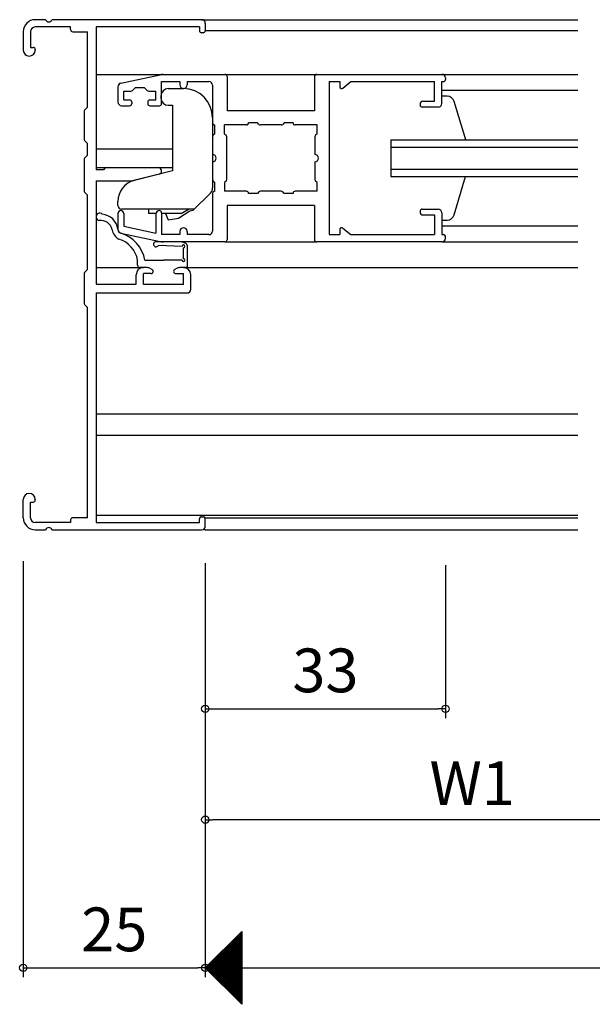
# Model space of a CAD drawing. Units: millimetres. Extents: x -355 to 380, y -554 to 538.
# Drawn here: x -17 to 62, y -63 to 72 of the extents above; entities that cross this region are included whole.
import ezdxf

# ---------------------------------------------------------------- set-up
doc = ezdxf.new("R2010")
doc.units = ezdxf.units.MM
doc.layers.add('KI', color=7, linetype='Continuous')
doc.styles.get("Standard").update_dxf_attribs({"font": 'ROMANS', "bigfont": 'EXTFONT'})
doc.dimstyles.new('ISO-25', dxfattribs={"dimtxt": 2.5, "dimasz": 2.5, "dimexe": 1.25, "dimexo": 0.625, "dimtad": 1, "dimtxsty": 'Standard', "dimcen": 2.5, "dimadec": 0, "dimazin": 0, "dimtfac": 1, "dimtmove": 0, "dimatfit": 3, "dimfxl": 0, "dimarcsym": 0})
doc.dimstyles.new('SANKYO$0', dxfattribs={"dimtxt": 6, "dimasz": 1, "dimexe": 2, "dimexo": 2, "dimgap": 2, "dimtad": 1, "dimdsep": 46, "dimtxsty": 'Standard', "dimblk": 'ORIGIN', "dimcen": 0, "dimclrd": 256, "dimclre": 256, "dimclrt": 256, "dimadec": 0, "dimazin": 0, "dimtp": 0.1, "dimtm": 0.1, "dimtfac": 0.71, "dimtmove": 2, "dimatfit": 3, "dimfxl": 0, "dimtolj": 1, "dimarcsym": 0})

# ---------------------------------------------------------------- blocks, each defined once
blk = doc.blocks.new('$X4')
at = {"color": 7, "linetype": 'Continuous'}
for p, q in [((-2.41, -0.09), (2.5, 4.83)), ((-2.3, -0.2), (2.5, 4.6)), ((-2.19, -0.31), (2.5, 4.38)), ((-2.08, -0.42), (2.5, 4.16)), ((1.64, 4.14), (2.5, 3.29)), ((1.76, 4.26), (2.5, 3.51)), ((1.87, 4.37), (2.5, 3.74)), ((1.98, 4.48), (2.5, 3.96)), ((2.09, 4.59), (2.5, 4.19)), ((2.21, 4.71), (2.5, 4.41)), ((2.32, 4.82), (2.5, 4.64)), ((2.43, 4.93), (2.5, 4.86)), ((-1.97, -0.53), (2.5, 3.93)), ((-1.85, -0.65), (2.5, 3.71)), ((-1.74, -0.76), (2.5, 3.48)), ((-1.63, -0.87), (2.5, 3.26)), ((-1.52, -0.98), (2.5, 3.03)), ((-1.4, -1.1), (2.5, 2.81)), ((0.3, 2.8), (2.5, 0.59)), ((0.41, 2.91), (2.5, 0.82)), ((0.52, 3.02), (2.5, 1.04)), ((0.63, 3.13), (2.5, 1.27)), ((0.75, 3.25), (2.5, 1.49)), ((0.86, 3.36), (2.5, 1.72)), ((0.97, 3.47), (2.5, 1.94)), ((1.08, 3.58), (2.5, 2.17)), ((1.2, 3.69), (2.5, 2.39)), ((1.31, 3.81), (2.5, 2.61)), ((1.42, 3.92), (2.5, 2.84)), ((1.53, 4.03), (2.5, 3.06)), ((-1.29, -1.21), (2.5, 2.58)), ((-1.18, -1.32), (2.5, 2.36)), ((-1.07, -1.43), (2.5, 2.13)), ((-1.05, 1.45), (2.5, -2.1)), ((-0.95, -1.55), (2.5, 1.91)), ((-0.94, 1.56), (2.5, -1.88)), ((-0.84, -1.66), (2.5, 1.69)), ((-0.83, 1.67), (2.5, -1.65)), ((-0.73, -1.77), (2.5, 1.46)), ((-0.71, 1.79), (2.5, -1.43)), ((-0.6, 1.9), (2.5, -1.2)), ((-0.49, 2.01), (2.5, -0.98)), ((-0.38, 2.12), (2.5, -0.75)), ((-0.26, 2.24), (2.5, -0.53)), ((-0.15, 2.35), (2.5, -0.3)), ((-0.04, 2.46), (2.5, -0.08)), ((0.07, 2.57), (2.5, 0.14)), ((0.18, 2.68), (2.5, 0.37)), ((-2.4, 0.1), (2.5, -4.79)), ((-2.28, 0.22), (2.5, -4.57)), ((-2.17, 0.33), (2.5, -4.35)), ((-2.06, 0.44), (2.5, -4.12)), ((-1.95, 0.55), (2.5, -3.9)), ((-1.84, 0.66), (2.5, -3.67)), ((-1.72, 0.78), (2.5, -3.45)), ((-1.61, 0.89), (2.5, -3.22)), ((-1.5, 1), (2.5, -3)), ((-1.39, 1.11), (2.5, -2.77)), ((-1.27, 1.23), (2.5, -2.55)), ((-1.16, 1.34), (2.5, -2.32)), ((-0.62, -1.88), (2.5, 1.24)), ((-0.51, -1.99), (2.5, 1.01)), ((-0.39, -2.11), (2.5, 0.79)), ((-0.28, -2.22), (2.5, 0.56)), ((-0.17, -2.33), (2.5, 0.34)), ((-0.06, -2.44), (2.5, 0.11)), ((0.06, -2.56), (2.5, -0.11)), ((0.17, -2.67), (2.5, -0.34)), ((0.28, -2.78), (2.5, -0.56)), ((0.39, -2.89), (2.5, -0.78)), ((0.5, -3), (2.5, -1.01)), ((0.62, -3.12), (2.5, -1.23)), ((0.73, -3.23), (2.5, -1.46)), ((0.84, -3.34), (2.5, -1.68)), ((0.95, -3.45), (2.5, -1.91)), ((1.07, -3.57), (2.5, -2.13)), ((1.18, -3.68), (2.5, -2.36)), ((1.29, -3.79), (2.5, -2.58)), ((1.4, -3.9), (2.5, -2.8)), ((1.51, -4.01), (2.5, -3.03)), ((1.63, -4.13), (2.5, -3.25)), ((1.74, -4.24), (2.5, -3.48)), ((1.85, -4.35), (2.5, -3.7)), ((1.96, -4.46), (2.5, -3.93)), ((2.08, -4.58), (2.5, -4.15)), ((2.19, -4.69), (2.5, -4.38)), ((2.3, -4.8), (2.5, -4.6)), ((2.41, -4.91), (2.5, -4.83))]:
    blk.add_line(p, q, dxfattribs=at)
blk = doc.blocks.new('_ORIGIN')
at = {"color": 0, "linetype": 'ByBlock', "lineweight": -2}
blk.add_line((0, 0), (-1, 0), dxfattribs=at)
blk.add_circle((0, 0), 0.5, dxfattribs=at)
blk = doc.blocks.new('*D148')
at = {"color": 0, "lineweight": -2}
for p, q in [((8.53, -2.24), (8.53, -59.07)), ((308.57, -4.9), (308.57, -59.07)), ((9.53, -57.77), (308.57, -57.77))]:
    blk.add_line(p, q, dxfattribs=at)
at = {"layer": 'Defpoints', "color": 0}
for p in [(8.53, 0.3), (308.57, -2.36), (308.57, -57.77)]:
    blk.add_point(p, dxfattribs=at)
at = {"color": 0, "lineweight": -2, "rotation": 180}
blk.add_blockref('_ORIGIN', (8.53, -57.77), dxfattribs=at)
blk = doc.blocks.new('_NONE')
blk = doc.blocks.new('*D150')
at = {"color": 0, "lineweight": -2}
for p, q in [((-16.47, -1.98), (-16.47, -59.07)), ((8.53, -56.5), (8.53, -56.47)), ((-15.47, -57.77), (7.53, -57.77))]:
    blk.add_line(p, q, dxfattribs=at)
at = {"layer": 'Defpoints', "color": 0}
for p in [(-16.47, 0.56), (8.53, -57.77), (8.53, -59.04)]:
    blk.add_point(p, dxfattribs=at)
at = {"color": 0, "lineweight": -2, "rotation": 180}
blk.add_blockref('_ORIGIN', (-16.47, -57.77), dxfattribs=at)
at = {"color": 0, "lineweight": -2}
blk.add_blockref('_ORIGIN', (8.53, -57.77), dxfattribs=at)
at = {"color": 0, "insert": (-3.97, -53.27), "char_height": 6, "attachment_point": 5}
blk.add_mtext('25', dxfattribs=at)
blk = doc.blocks.new('*D153')
at = {"color": 0, "lineweight": -2}
for p, q in [((41.53, -2.5), (41.53, -23.53)), ((8.53, -10.77), (8.53, -23.53)), ((9.53, -22.23), (40.53, -22.23))]:
    blk.add_line(p, q, dxfattribs=at)
at = {"layer": 'Defpoints', "color": 0}
for p in [(41.53, 0.04), (8.53, -8.23), (41.53, -22.23)]:
    blk.add_point(p, dxfattribs=at)
at = {"color": 0, "lineweight": -2, "rotation": 180}
blk.add_blockref('_ORIGIN', (8.53, -22.23), dxfattribs=at)
at = {"color": 0, "lineweight": -2}
blk.add_blockref('_ORIGIN', (41.53, -22.23), dxfattribs=at)
at = {"color": 0, "insert": (25.03, -17.73), "char_height": 6, "attachment_point": 5}
blk.add_mtext('33', dxfattribs=at)
blk = doc.blocks.new('*D154')
at = {"lineweight": -2}
for p, q in [((8.53, -22.7), (8.53, -39.44)), ((81.87, -22.7), (81.87, -39.44)), ((80.87, -37.44), (9.53, -37.44))]:
    blk.add_line(p, q, dxfattribs=at)
at = {"layer": 'Defpoints', "color": 0}
for p in [(8.53, -20.7), (81.87, -20.7), (8.53, -37.44)]:
    blk.add_point(p, dxfattribs=at)
at = {"lineweight": -2, "rotation": 180}
blk.add_blockref('_ORIGIN', (8.53, -37.44), dxfattribs=at)
at = {"lineweight": -2}
blk.add_blockref('_ORIGIN', (81.87, -37.44), dxfattribs=at)
at = {"insert": (45.2, -32.44), "char_height": 6, "attachment_point": 5}
blk.add_mtext('\\A1;W1', dxfattribs=at)

msp = doc.modelspace()

# ---------------------------------------------------------------- linework, layer by layer
at = {"color": 7}
for p, q in [((13.53378, -52.77475), (8.53379, -57.77473)), ((13.53382, -52.7747), (13.53382, -62.77468)), ((8.53379, -57.77473), (13.53378, -62.77472))]:
    msp.add_line(p, q, dxfattribs=at)
msp.add_point((8.53382, 2.34092))
at = {"layer": 'KI'}
for p, q in [((-13.42443, 72.34092), (-14.81618, 72.34092)), ((8.03382, 72.34092), (-12.50792, 72.34092)), ((8.03382, 72.34092), (59.70049, 72.34092)), ((8.53382, 71.84092), (8.53382, 70.84092)), ((-16.46618, 70.69092), (-16.46618, 68.16592)), ((-15.46618, 70.69092), (-15.46618, 68.54092)), ((-9.96618, 71.34092), (-14.81618, 71.34092)), ((-9.96618, 70.99092), (-9.96618, 71.34092)), ((-9.66618, 70.69092), (-7.66618, 70.69092)), ((-7.66618, 60.34092), (-7.66618, 70.69092)), ((-6.46618, 71.34092), (-6.46618, 51.74092)), ((7.73382, 71.34092), (-6.46618, 71.34092)), ((7.73382, 71.34092), (7.73382, 70.84092)), ((8.23382, 70.54092), (8.03382, 70.54092)), ((8.53382, 70.84092), (59.70049, 70.84092)), ((-15.46618, 68.54092), (-15.11618, 68.54092)), ((-14.81618, 68.24092), (-14.81618, 68.16592)), ((-6.46618, 64.84092), (23.83382, 64.84092)), ((-3.07205, 63.62631), (2.3245, 64.79557)), ((2.53382, 63.84092), (5.03382, 63.84092)), ((2.53382, 60.84092), (2.53382, 63.84092)), ((2.74801, 64.84092), (11.23382, 64.84092)), ((5.03382, 63.84092), (5.03382, 63.39092)), ((6.03382, 63.84092), (6.03382, 63.39092)), ((6.03382, 63.84092), (9.03382, 63.84092)), ((11.53382, 64.54092), (11.53382, 59.84092)), ((23.53382, 64.54092), (23.53382, 59.84092)), ((23.83382, 64.84092), (41.03382, 64.84092)), ((25.53382, 63.84092), (27.03382, 63.84092)), ((25.53382, 63.84092), (25.53382, 42.84092)), ((27.03382, 63.84092), (27.03382, 63.14092)), ((27.44216, 62.94745), (28.53382, 63.84092)), ((28.53382, 63.84092), (40.03382, 63.84092)), ((40.03382, 61.14092), (40.03382, 63.84092)), ((41.03382, 64.84092), (59.70049, 64.84092)), ((41.03382, 60.84092), (41.03382, 63.84092)), ((41.03382, 63.84092), (41.23382, 63.84092)), ((41.53382, 64.34092), (41.53382, 64.14092)), ((-3.46618, 63.13765), (-3.46618, 61.04092)), ((-2.66618, 61.34092), (-2.66618, 62.54092)), ((-2.66618, 62.54092), (-1.69044, 62.54092)), ((-1.06618, 63.04092), (-1.47831, 62.62879)), ((-1.06618, 63.04092), (0.13382, 63.04092)), ((0.13382, 63.04092), (0.54596, 62.62879)), ((0.75809, 62.54092), (1.73382, 62.54092)), ((1.73382, 61.34092), (1.73382, 62.54092)), ((3.43382, 62.89092), (5.53382, 62.89092)), ((9.53382, 63.34092), (9.53382, 58.19092)), ((59.70049, 62.64092), (41.03382, 62.64092)), ((-2.66618, 61.34092), (-1.86618, 61.34092)), ((-1.56618, 61.04092), (-1.56618, 60.84092)), ((0.63382, 61.04092), (0.63382, 60.84092)), ((0.93382, 61.34092), (1.73382, 61.34092)), ((2.43382, 61.89092), (2.43382, 61.59092)), ((38.43382, 61.14092), (40.03382, 61.14092)), ((41.75674, 61.84092), (41.03382, 61.84092)), ((44.3182, 55.84092), (42.72015, 61.10895)), ((-8.11618, 59.7258), (-8.11618, 55.95604)), ((-8.03916, 59.92649), (-7.66618, 60.34092)), ((-2.96618, 60.54092), (-1.86618, 60.54092)), ((0.93382, 60.54092), (2.23382, 60.54092)), ((3.43382, 60.59092), (4.03382, 60.59092)), ((4.03382, 60.59092), (4.03382, 51.59092)), ((23.53382, 59.84092), (11.53382, 59.84092)), ((38.03382, 60.74092), (38.03382, 60.64092)), ((40.53382, 60.34092), (38.33382, 60.34092)), ((9.53382, 58.89092), (9.53382, 49.25513)), ((15.68382, 58.19092), (14.48382, 58.19092)), ((15.89596, 57.97879), (15.68382, 58.19092)), ((19.38382, 58.19092), (19.17169, 57.97879)), ((20.58382, 58.19092), (19.38382, 58.19092)), ((9.83382, 56.69092), (9.83382, 57.89092)), ((11.18382, 56.69092), (11.18382, 57.89092)), ((14.18382, 57.89092), (11.18382, 57.89092)), ((18.95956, 57.89092), (16.10809, 57.89092)), ((23.88382, 57.89092), (20.88382, 57.89092)), ((23.88382, 56.69092), (23.88382, 57.89092)), ((-8.03916, 55.75535), (-7.66618, 55.34092)), ((9.53382, 56.26665), (9.53382, 53.84092)), ((9.83382, 56.69092), (9.62169, 56.47879)), ((11.18382, 56.69092), (11.39596, 56.47879)), ((11.48382, 50.41518), (11.48382, 56.26665)), ((23.58382, 56.26665), (23.58382, 53.84092)), ((23.88382, 56.69092), (23.67169, 56.47879)), ((34.03382, 55.84092), (34.03382, 50.84092)), ((34.03382, 55.84092), (59.70049, 55.84092)), ((-7.66618, 53.74092), (-7.66618, 55.34092)), ((-6.46618, 54.64092), (4.03382, 54.64092)), ((34.03382, 54.84092), (59.70049, 54.84092)), ((-8.11618, 53.1258), (-8.11618, 48.85604)), ((-8.03916, 53.32649), (-7.66618, 53.74092)), ((9.53382, 52.84092), (9.53382, 50.41518)), ((23.58382, 52.84092), (23.58382, 50.41518)), ((-6.46618, 52.04092), (4.03382, 52.04092)), ((-5.46618, 51.74092), (-6.46618, 51.74092)), ((-5.25404, 51.95305), (-5.46618, 51.74092)), ((-5.04191, 52.04092), (2.08382, 52.04092)), ((4.03382, 51.59092), (-1.19194, 50.28799)), ((34.03382, 51.84092), (59.70049, 51.84092)), ((-6.46618, 50.24092), (-6.46618, 36.04092)), ((-6.46618, 50.24092), (-1.46618, 50.24092)), ((2.19281, 51.15432), (-1.46618, 50.24092)), ((9.62169, 50.20305), (9.83382, 49.99092)), ((11.39596, 50.20305), (11.18382, 49.99092)), ((23.88382, 49.99092), (23.67169, 50.20305)), ((34.03382, 50.84092), (59.70049, 50.84092)), ((42.72015, 45.57289), (44.29948, 50.84092)), ((-8.03916, 48.65535), (-7.66618, 48.24092)), ((9.83382, 48.79092), (9.83382, 49.99092)), ((11.18382, 49.99092), (11.18382, 48.79092)), ((14.18382, 48.79092), (11.18382, 48.79092)), ((15.89596, 48.70305), (15.68382, 48.49092)), ((18.95956, 48.79092), (16.10809, 48.79092)), ((19.38382, 48.49092), (19.17169, 48.70305)), ((23.88382, 48.79092), (20.88382, 48.79092)), ((23.88382, 48.79092), (23.88382, 49.99092)), ((-7.66618, 38.04092), (-7.66618, 48.24092)), ((-3.46618, 46.84092), (-3.46618, 47.3771)), ((9.24093, 48.54803), (6.88357, 46.19066)), ((9.53382, 48.49092), (9.53382, 43.34092)), ((15.68382, 48.49092), (14.48382, 48.49092)), ((20.58382, 48.49092), (19.38382, 48.49092)), ((7.03382, 46.34092), (-2.96618, 46.34092)), ((0.73382, 46.34092), (0.73382, 45.74092)), ((4.85256, 45.09736), (6.42468, 46.12617)), ((5.23382, 45.74092), (6.23382, 46.34092)), ((6.42468, 46.12617), (6.88357, 46.19066)), ((23.53382, 46.84092), (11.53382, 46.84092)), ((11.53382, 46.84092), (11.53382, 42.14092)), ((23.53382, 46.84092), (23.53382, 42.14092)), ((38.03382, 46.04092), (38.03382, 45.94092)), ((38.33382, 46.34092), (40.53382, 46.34092)), ((-3.46618, 45.74092), (-3.46618, 43.54419)), ((-2.66618, 45.74092), (-2.66618, 43.99079)), ((1.74393, 45.74092), (0.73382, 45.74092)), ((1.73382, 45.64092), (1.73382, 43.03746)), ((2.53382, 45.84092), (2.53382, 42.84092)), ((5.23382, 45.74092), (2.53382, 45.74092)), ((3.05288, 45.74092), (3.41667, 44.89556)), ((3.41667, 44.89556), (4.85256, 45.09736)), ((38.43382, 45.54092), (40.03382, 45.54092)), ((40.03382, 45.54092), (40.03382, 42.84092)), ((41.03382, 45.84092), (41.03382, 42.84092)), ((41.03382, 44.84092), (41.75674, 44.84092)), ((-2.66618, 43.99079), (1.73382, 43.03746)), ((5.03382, 43.29092), (5.03382, 42.84092)), ((6.03382, 43.29092), (6.03382, 42.84092)), ((27.03382, 43.54092), (27.03382, 42.84092)), ((27.44216, 43.73438), (28.53382, 42.84092)), ((41.03382, 44.04092), (59.70049, 44.04092)), ((-3.07205, 43.05553), (2.3245, 41.88627)), ((5.03382, 42.84092), (2.53382, 42.84092)), ((9.03382, 42.84092), (6.03382, 42.84092)), ((25.53382, 42.84092), (27.03382, 42.84092)), ((28.53382, 42.84092), (40.03382, 42.84092)), ((41.03382, 42.84092), (41.23382, 42.84092)), ((41.53382, 42.34092), (41.53382, 42.54092)), ((5.07735, 41.84092), (1.77271, 41.87406)), ((5.33398, 41.23342), (2.06902, 41.362)), ((11.23382, 41.84092), (2.74801, 41.84092)), ((5.53382, 39.54092), (5.53382, 41.04181)), ((6.03382, 41.4112), (6.03382, 38.34092)), ((11.23382, 41.84092), (23.83382, 41.84092)), ((41.03382, 41.84092), (23.83382, 41.84092)), ((41.03382, 41.84092), (59.70049, 41.84092)), ((-0.76618, 38.64092), (-0.76618, 39.34092)), ((0.23243, 39.34092), (2.78382, 39.34092)), ((5.33382, 39.34092), (2.78382, 39.34092)), ((-8.03916, 37.62649), (-7.66618, 38.04092)), ((-6.46618, 38.34092), (0.03382, 38.34092)), ((0.43638, 38.34092), (-0.46618, 38.34092)), ((0.43638, 38.34092), (0.03382, 38.34092)), ((0.90271, 38.22553), (1.22372, 38.0563)), ((4.66493, 38.22553), (4.34392, 38.0563)), ((5.53382, 38.34092), (5.13127, 38.34092)), ((6.03382, 38.34092), (5.13127, 38.34092)), ((5.53382, 38.34092), (59.70049, 38.34092)), ((-8.11618, 37.4258), (-8.11618, 33.45604)), ((-0.96618, 36.04092), (-0.96618, 37.34092)), ((0.03382, 35.99092), (0.03382, 37.49092)), ((1.08382, 37.49092), (0.03382, 37.49092)), ((4.48382, 37.49092), (5.53382, 37.49092)), ((5.53382, 35.99092), (5.53382, 37.49092)), ((6.53382, 35.34092), (6.53382, 37.34092)), ((-6.46618, 36.04092), (-0.96618, 36.04092)), ((5.53382, 35.99092), (0.03382, 35.99092)), ((-6.46618, 34.84092), (-6.46618, 3.34092)), ((-6.46618, 34.84092), (6.03382, 34.84092)), ((-8.03916, 33.25535), (-7.66618, 32.84092)), ((-7.66618, 3.99092), (-7.66618, 32.84092)), ((-6.46618, 18.24092), (59.70049, 18.24092)), ((-6.46618, 15.34092), (59.70049, 15.34092)), ((-16.46618, 3.99092), (-16.46618, 6.51592)), ((-15.46618, 3.99092), (-15.46618, 6.14092)), ((-15.46618, 6.14092), (-15.11618, 6.14092)), ((-14.81618, 6.51592), (-14.81618, 6.44092)), ((-6.46618, 4.34092), (59.70049, 4.34092)), ((8.03382, 4.14092), (8.23382, 4.14092)), ((-9.96618, 3.34092), (-14.81618, 3.34092)), ((-9.96618, 3.69092), (-9.96618, 3.34092)), ((-7.66618, 3.99092), (-9.66618, 3.99092)), ((-6.46618, 3.34092), (7.73382, 3.34092)), ((7.73382, 3.34092), (7.73382, 3.84092)), ((8.49363, 3.99092), (59.70049, 3.99092)), ((8.53382, 2.84092), (8.53382, 3.84092)), ((-14.81618, 2.34092), (-13.42443, 2.34092)), ((-12.50792, 2.34092), (8.03382, 2.34092)), ((8.49363, 2.34092), (59.70049, 2.34092))]:
    msp.add_line(p, q, dxfattribs=at)
for centre, radius, start, end in [((-14.81618, 70.69092), 1.65, 90, 180), ((-12.96618, 72.54092), 0.5, 203.5781785, 336.4218215), ((8.03382, 71.84092), 0.5, 0, 90), ((-14.81618, 70.69092), 0.65, 90, 180), ((-9.66618, 70.99092), 0.3, 180, 270), ((8.03382, 70.84092), 0.3, 180, 270), ((8.23382, 70.84092), 0.3, 270, 0), ((-15.64118, 68.16592), 0.825, 180, 0), ((-15.11618, 68.24092), 0.3, 0, 90), ((-2.96618, 63.13765), 0.5, 102.2251227, 180), ((2.74801, 62.84092), 2, 90, 102.2251227), ((9.03382, 63.34092), 0.5, 0, 90), ((11.23382, 64.54092), 0.3, 0, 90), ((23.83382, 64.54092), 0.3, 90, 180), ((41.03382, 64.34092), 0.5, 0, 90), ((41.23382, 64.14092), 0.3, 270, 0), ((-1.69044, 62.84092), 0.3, 270, 315), ((0.75809, 62.84092), 0.3, 225, 270), ((3.43382, 61.89092), 1, 90, 180), ((5.53382, 63.39092), 0.5, 180, 0), ((5.53382, 58.89092), 4, 0, 90), ((27.28382, 63.14092), 0.25, 180, 309.2984589), ((-2.96618, 61.04092), 0.5, 180, 270), ((-1.86618, 61.04092), 0.3, 0, 90), ((-1.86618, 60.84092), 0.3, 270, 0), ((0.93382, 61.04092), 0.3, 90, 180), ((0.93382, 60.84092), 0.3, 180, 270), ((2.23382, 60.84092), 0.3, 270, 0), ((3.43382, 61.59092), 1, 180, 270), ((38.43382, 60.74092), 0.4, 90, 180), ((40.53382, 60.84092), 0.5, 270, 0), ((41.75674, 60.84092), 1, 15.5472001, 90), ((-7.81618, 59.7258), 0.3, 138.0127875, 180), ((38.33382, 60.64092), 0.3, 180, 270), ((9.83382, 58.19092), 0.3, 180, 270), ((14.18382, 58.19092), 0.3, 270, 0), ((20.88382, 58.19092), 0.3, 180, 270), ((16.10809, 58.19092), 0.3, 225, 270), ((18.95956, 58.19092), 0.3, 270, 315), ((-7.81618, 55.95604), 0.3, 180, 221.9872125), ((9.83382, 56.26665), 0.3, 135, 180), ((11.18382, 56.26665), 0.3, 0, 45), ((23.88382, 56.26665), 0.3, 135, 180), ((-7.81618, 53.1258), 0.3, 138.0127875, 180), ((9.53382, 53.34092), 0.5, 270, 90), ((23.58382, 53.34092), 0.5, 270, 90), ((-5.04191, 51.74092), 0.3, 90, 135), ((2.08382, 51.59092), 0.45, 284.0163552, 90), ((-0.46618, 47.3771), 3, 104, 180), ((9.83382, 50.41518), 0.3, 180, 225), ((11.18382, 50.41518), 0.3, 315, 0), ((23.88382, 50.41518), 0.3, 180, 225), ((-7.81618, 48.85604), 0.3, 180, 221.9872125), ((8.53382, 49.25513), 1, 315, 0), ((9.83382, 48.49092), 0.3, 90, 180), ((14.18382, 48.49092), 0.3, 0, 90), ((16.10809, 48.49092), 0.3, 90, 135), ((18.95956, 48.49092), 0.3, 45, 90), ((20.88382, 48.49092), 0.3, 90, 180), ((-2.96618, 46.84092), 0.5, 180, 270), ((-3.06618, 45.74092), 0.4, 0, 180), ((2.23382, 45.64092), 0.5, 90, 180), ((2.23382, 45.84092), 0.3, 0, 90), ((38.33382, 46.04092), 0.3, 90, 180), ((38.43382, 45.94092), 0.4, 180, 270), ((40.53382, 45.84092), 0.5, 0, 90), ((-5.96822, 45.28839), 0.5, 45.2550856, 260.4520185), ((-5.88711, 43.12571), 1.67765, 13.725823, 95.6116043), ((-5.82886, 43.26114), 2.39185, 8.0766415, 84.900072), ((41.75674, 45.84092), 1, 270, 344.4527999), ((-2.50677, 43.79583), 1.77161, 188.833622, 242.3845078), ((-2.96618, 43.54419), 0.5, 180, 257.7748773), ((-2.96883, 43.53989), 0.49524, 173.3556501, 257.9694755), ((5.53382, 43.29092), 0.5, 0, 180), ((9.03382, 43.34092), 0.5, 270, 0), ((27.28382, 43.54092), 0.25, 50.7015411, 180), ((-4.39137, 38.70191), 3.68108, 9.9968209, 73.2089839), ((-4.45671, 38.49662), 4.76454, 10.2069759, 73.1051543), ((2.74801, 43.84092), 2, 257.7748773, 270), ((11.23382, 42.14092), 0.3, 270, 0), ((23.83382, 42.14092), 0.3, 180, 270), ((41.03382, 42.34092), 0.5, 270, 0), ((41.23382, 42.54092), 0.3, 0, 90), ((1.75894, 41.52433), 0.35, 87.7447169, 332.3677834), ((5.12699, 40.44319), 1.39861, 53.8633227, 92.0341021), ((5.52846, 41.23624), 0.19451, 271.5789459, 180.8310039), ((5.83382, 41.4112), 0.2, 0, 53.8633227), ((5.53382, 39.34092), 0.2, 180, 90), ((0.03382, 37.34092), 1, 90, 180), ((-0.46618, 38.64092), 0.3, 180, 270), ((0.43638, 37.34092), 1, 62.2032969, 90), ((1.08382, 37.79092), 0.3, 270, 62.2032969), ((4.48382, 37.79092), 0.3, 117.7967031, 270), ((5.13127, 37.34092), 1, 90, 117.7967031), ((5.53382, 37.34092), 1, 0, 90), ((-7.81618, 37.4258), 0.3, 138.0127875, 180), ((6.03382, 35.34092), 0.5, 270, 0), ((-7.81618, 33.45604), 0.3, 180, 221.9872125), ((-15.64118, 6.51592), 0.825, 0, 180), ((-15.11618, 6.44092), 0.3, 270, 0), ((8.03382, 3.84092), 0.3, 90, 180), ((8.23382, 3.84092), 0.3, 0, 90), ((-14.81618, 3.99092), 1.65, 180, 270), ((-14.81618, 3.99092), 0.65, 180, 270), ((-9.66618, 3.69092), 0.3, 90, 180), ((8.03382, 2.84092), 0.5, 270, 0), ((-12.96618, 2.14092), 0.5, 23.5781785, 156.4218215)]:
    msp.add_arc(centre, radius, start, end, dxfattribs=at)

# ---------------------------------------------------------------- block references
at = {"color": 7}
msp.add_blockref('$X4', (11.03382, -57.77468), dxfattribs=at)

# ---------------------------------------------------------------- dimensions: what is measured, and where the dimension line sits
for base, p1, p2, picture, middle in [((8.53382, -57.77362), (-16.46618, 0.55974), (8.53382, -59.04461), '*D150', (-3.96518, -57.77362)), ((41.53382, -22.22551), (8.53382, -8.22651), (41.53382, 0.03911), '*D153', (25.03382, -22.22551))]:
    dim = msp.add_linear_dim(base=base, p1=p1, p2=p2, angle=180, dimstyle='ISO-25', override={"dimtxt": 6, "dimasz": 1, "dimexe": 1.3, "dimexo": 2.54, "dimgap": 1.5, "dimdec": 1, "dimlfac": 1, "dimdsep": 46, "dimblk1": 'ORIGIN', "dimblk2": 'ORIGIN', "dimsah": 1}, dxfattribs=at)
    dim.commit()
    dim.dimension.update_dxf_attribs({"geometry": picture, "text_midpoint": middle, "dimtype": 160})
dim = msp.add_linear_dim(base=(308.57402, -57.77362), p1=(8.53382, 0.30092), p2=(308.57402, -2.35908), angle=180, text=' ', dimstyle='ISO-25', override={"dimtxt": 6, "dimasz": 1, "dimexe": 1.3, "dimexo": 2.54, "dimgap": 1.5, "dimdec": 1, "dimlfac": 1, "dimdsep": 46, "dimblk1": 'ORIGIN', "dimblk2": 'NONE', "dimsah": 1}, dxfattribs=at)
dim.commit()
dim.dimension.update_dxf_attribs({"geometry": '*D148', "text_midpoint": (198.61521, -57.77362), "dimtype": 160})
dim = msp.add_linear_dim(base=(8.53382, -37.44052), p1=(81.86716, -20.70457), p2=(8.53382, -20.70457), text='W1', dimstyle='SANKYO$0')
dim.commit()
dim.dimension.update_dxf_attribs({"geometry": '*D154', "text_midpoint": (45.20049, -32.44052)})

doc.saveas('drawing.dxf')
